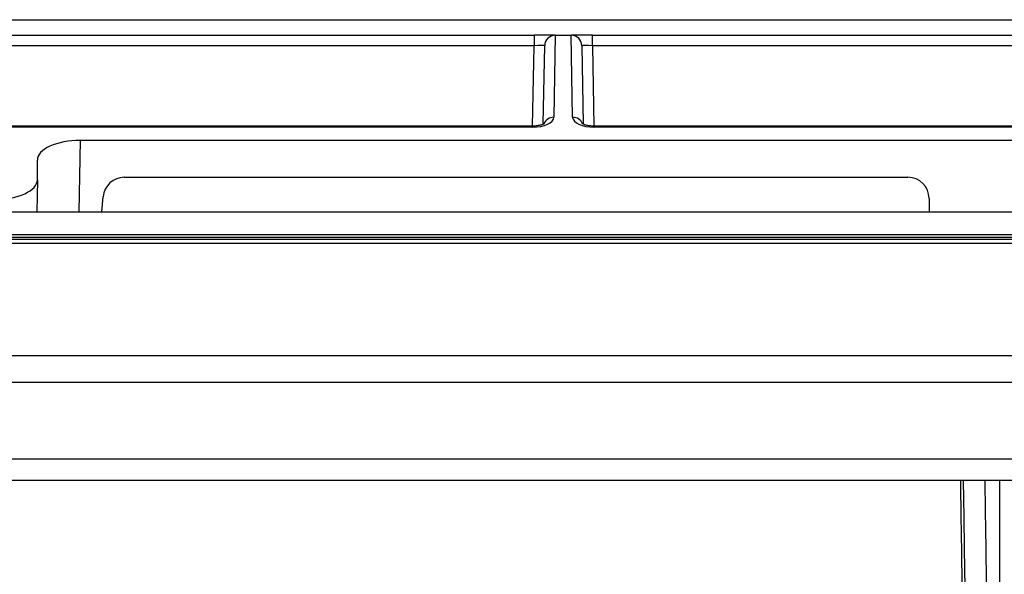
# Model space of a CAD drawing. Units: millimetres. Extents: x 15302 to 21066, y -2355 to 1756.
# Drawn here: x 16740 to 16787, y 717 to 743 of the extents above; entities that cross this region are included whole.
import ezdxf

# ---------------------------------------------------------------- set-up
doc = ezdxf.new("R2010")
doc.units = ezdxf.units.MM
doc.layers.add('LG-Product', color=3, linetype='Continuous')

msp = doc.modelspace()

# ---------------------------------------------------------------- linework, layer by layer
at = {"layer": 'LG-Product', "linetype": 'Continuous'}
for p, q in [((16569.934, 743.47), (16885.218, 743.47)), ((16727.911, 742.735), (16764.531, 742.735)), ((16765.531, 742.735), (16764.531, 742.735)), ((16764.531, 742.735), (16764.531, 742.244)), ((16765.532, 742.735), (16765.465, 738.872)), ((16765.531, 742.735), (16765.532, 742.735)), ((16765.532, 742.735), (16766.281, 742.735)), ((16766.281, 742.735), (16766.282, 742.735)), ((16766.348, 738.872), (16766.281, 742.735)), ((16767.281, 742.735), (16766.282, 742.735)), ((16767.281, 742.735), (16803.901, 742.735)), ((16767.281, 742.244), (16767.281, 742.735)), ((16764.531, 742.244), (16727.911, 742.244)), ((16764.465, 738.456), (16764.531, 742.244)), ((16764.967, 738.574), (16765.031, 742.244)), ((16766.782, 742.244), (16766.846, 738.551)), ((16803.901, 742.244), (16767.281, 742.244)), ((16767.281, 742.244), (16767.348, 738.457)), ((16764.457, 738.456), (16737.088, 738.456)), ((16764.457, 738.409), (16737.09, 738.409)), ((16764.457, 738.409), (16764.457, 738.456)), ((16803.827, 738.456), (16767.356, 738.456)), ((16767.356, 738.409), (16767.356, 738.456)), ((16803.827, 738.409), (16767.356, 738.409)), ((16743.167, 737.787), (16743.108, 734.423)), ((16808.451, 737.787), (16743.167, 737.787)), ((16741.151, 735.93), (16741.151, 736.855)), ((16745.243, 736.047), (16782.123, 736.047)), ((16741.151, 735.93), (16741.125, 734.423)), ((16744.185, 734.423), (16744.247, 735.134)), ((16783.123, 735.047), (16783.123, 734.423)), ((16537.873, 734.423), (16925.623, 734.423)), ((16552.798, 733.35), (16925.623, 733.35)), ((17298.323, 733.208), (16552.923, 733.208)), ((17298.323, 733.206), (16552.923, 733.206)), ((16557.623, 733.141), (17293.623, 733.141)), ((16925.623, 732.929), (16557.623, 732.929)), ((16557.623, 727.655), (16925.623, 727.655)), ((17293.631, 726.378), (16557.623, 726.378)), ((16557.614, 722.781), (17293.631, 722.781)), ((16788.252, 721.767), (16695.868, 721.767))]:
    msp.add_line(p, q, dxfattribs=at)
for centre, radius, start, end in [((16765.531, 742.235), 0.5, 90, 179), ((16766.282, 742.235), 0.5, 1, 90), ((16782.123, 735.047), 1, 0, 90)]:
    msp.add_arc(centre, radius, start, end, dxfattribs=at)
for centre, major_axis, ratio, start_param, end_param in [((16764.531, 742.235), (0.5, 0.009), 0.017429, 6.282577, 7.853068), ((16767.282, 742.235), (-0.5, 0.009), 0.017429, 4.713302, 6.283794), ((16764.464, 738.872), (1, 0.005), 0.462507, 4.702506, 6.272998), ((16765.465, 738.418), (-0.5, 0.009), 0.906283, 4.728207, 5.9607), ((16766.348, 738.418), (0.5, 0.009), 0.906283, 0.322856, 1.554978), ((16767.348, 738.872), (-1, 0.005), 0.462507, 0.010188, 1.58068), ((16743.152, 736.862), (2, 0.009), 0.462506, 1.560832, 3.139461), ((16745.243, 735.047), (0.752, 0.659), 0.999919, 0.850675, 2.334204), ((16739.151, 735.923), (2, 0.009), 0.462506, 4.702425, 6.281054)]:
    msp.add_ellipse(centre, major_axis=major_axis, ratio=ratio, start_param=start_param, end_param=end_param, dxfattribs=at)
for points, knots in [([(16765.018, 738.581), (16765.018, 738.581), (16765.017, 738.58), (16764.988, 738.558), (16764.887, 738.515), (16764.73, 738.475), (16764.574, 738.458), (16764.481, 738.456), (16764.457, 738.456)], [0, 0, 0, 0, 0.02954, 0.24221, 0.452057, 0.678475, 0.916637, 1, 1, 1, 1]), ([(16767.356, 738.456), (16767.285, 738.457), (16767.148, 738.465), (16766.968, 738.501), (16766.846, 738.547), (16766.799, 738.576), (16766.794, 738.581), (16766.794, 738.581)], [0, 0, 0, 0, 0.231591, 0.475316, 0.69658, 0.904026, 1, 1, 1, 1]), ([(16784.599, 721.767), (16784.607, 721.216), (16784.615, 720.665), (16784.646, 718.565), (16784.668, 717.016), (16784.732, 712.372), (16784.773, 709.28), (16784.816, 705.803), (16784.821, 705.413), (16784.826, 705.024)], [0, 0, 0, 0, 0.098531, 0.098531, 0.375693, 0.375693, 0.930017, 0.930017, 1, 1, 1, 1]), ([(16784.975, 705.025), (16784.966, 705.795), (16784.956, 706.565), (16784.936, 708.142), (16784.905, 710.561), (16784.851, 714.598), (16784.806, 717.832), (16784.771, 720.222), (16784.76, 720.994), (16784.749, 721.766)], [0, 0, 0, 0, 0.13835, 0.13835, 0.283068, 0.572504, 0.861939, 0.861939, 1, 1, 1, 1]), ([(16785.748, 721.767), (16785.759, 721.001), (16785.77, 720.235), (16785.804, 717.849), (16785.827, 716.23), (16785.86, 713.8), (16785.871, 712.991), (16785.893, 711.372), (16785.914, 709.753), (16785.935, 708.136), (16785.955, 706.558), (16785.964, 705.789), (16785.974, 705.02)], [0, 0, 0, 0, 0.137161, 0.137161, 0.427142, 0.427142, 0.572133, 0.572133, 0.717123, 0.862114, 0.862114, 1, 1, 1, 1]), ([(16786.461, 711.504), (16786.461, 713.214), (16786.461, 714.925), (16786.461, 718.346), (16786.461, 720.057), (16786.461, 721.767)], [0, 0, 0, 0, 0.5, 0.5, 1, 1, 1, 1])]:
    msp.add_open_spline(points, degree=3, knots=knots, dxfattribs=at)

doc.saveas('drawing.dxf')
